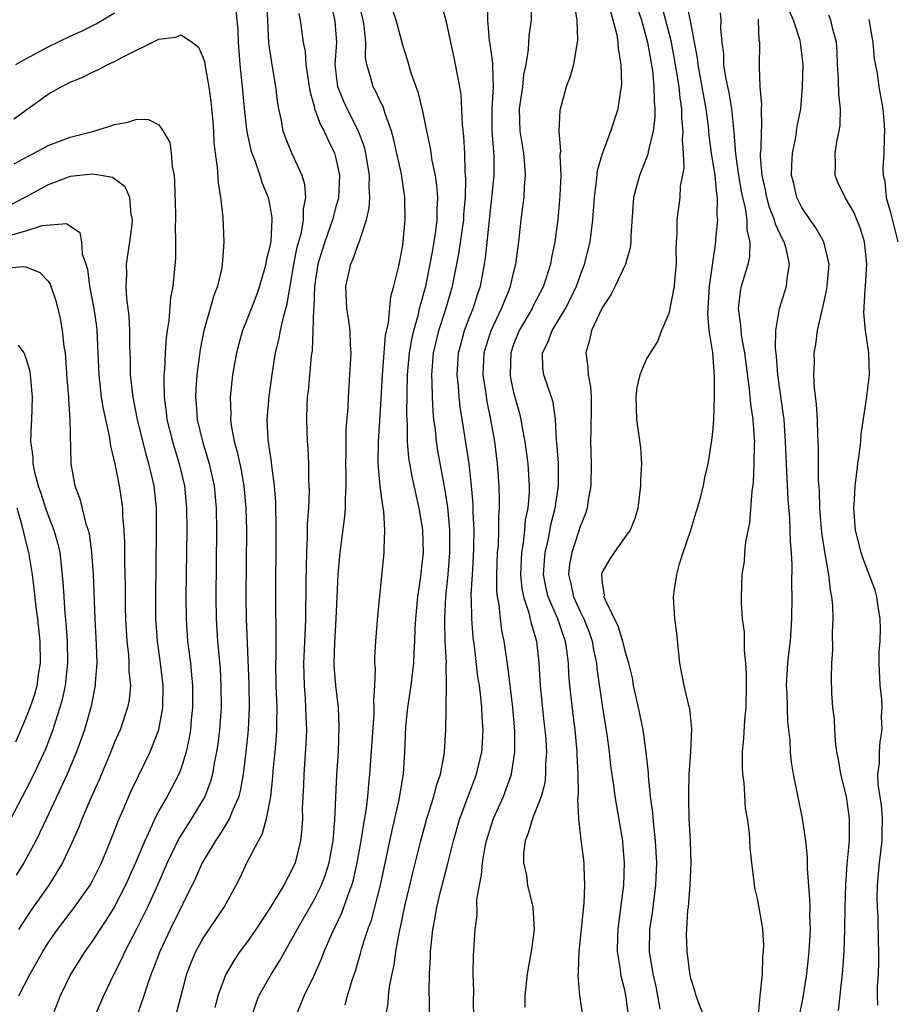
# Model space of a CAD drawing. Units: inches. Extents: x 2619000 to 2622000, y 1521000 to 1524000.
# Drawn here: x 2620546 to 2620626, y 1521278 to 1521367 of the extents above; entities that cross this region are included whole.
import ezdxf

# ---------------------------------------------------------------- set-up
doc = ezdxf.new("R2010")
doc.units = ezdxf.units.IN
doc.header["$MEASUREMENT"] = 0
doc.layers.add('LD26191521_2ft', color=102, linetype='Continuous')

msp = doc.modelspace()

# ---------------------------------------------------------------- linework, layer by layer
at = {"layer": 'LD26191521_2ft'}
for points, elevation in [([(2620560.583, 1521277.418), (2620561.511, 1521281), (2620561.923, 1521282.077), (2620562.321, 1521283), (2620563, 1521284.204), (2620564.889, 1521287), (2620565.973, 1521289), (2620566.316, 1521289.684), (2620566.936, 1521291), (2620567.971, 1521293), (2620568.341, 1521293.659), (2620568.709, 1521295), (2620569, 1521296.502), (2620569.083, 1521297), (2620569.272, 1521298.728), (2620569.312, 1521299.313), (2620569.481, 1521301), (2620569.601, 1521302.399), (2620569.637, 1521303), (2620569.629, 1521303.629), (2620569.655, 1521305), (2620569.575, 1521307), (2620569.54, 1521309), (2620569.561, 1521309.562), (2620569.563, 1521311), (2620569.58, 1521311.58), (2620569.557, 1521314.443), (2620569.566, 1521321), (2620569.536, 1521323.536), (2620569.432, 1521325), (2620569.179, 1521326.821), (2620569.155, 1521327.155), (2620568.862, 1521329.138), (2620568.777, 1521331), (2620568.936, 1521333.064), (2620569.243, 1521335.243), (2620569.524, 1521337), (2620569.818, 1521338.182), (2620569.956, 1521339), (2620570.225, 1521340.225), (2620570.575, 1521341.425), (2620570.837, 1521343), (2620571, 1521343.877), (2620571.175, 1521345), (2620571.481, 1521346.519), (2620571.847, 1521347.847), (2620572.053, 1521349), (2620572.038, 1521349.962), (2620572.25, 1521351), (2620572.17, 1521352.17), (2620571.915, 1521353), (2620571.003, 1521355.003), (2620570.413, 1521356.412), (2620570.209, 1521357), (2620570.048, 1521357.952), (2620569.81, 1521359), (2620569.694, 1521359.694), (2620569.555, 1521361), (2620569.169, 1521363.169), (2620568.917, 1521364.917), (2620568.72, 1521369)], 7964), ([(2620567.307, 1521277), (2620567.738, 1521278.262), (2620568.022, 1521279), (2620569.162, 1521281), (2620569.88, 1521282.12), (2620570.359, 1521283), (2620571, 1521284.11), (2620571.46, 1521285), (2620573, 1521287.678), (2620573.666, 1521289), (2620574.039, 1521289.961), (2620574.353, 1521291), (2620574.707, 1521293), (2620574.873, 1521294.873), (2620575.052, 1521298.949), (2620575.184, 1521301), (2620575.271, 1521303.271), (2620575.184, 1521305), (2620574.947, 1521307), (2620574.82, 1521308.82), (2620574.814, 1521309), (2620574.869, 1521310.868), (2620575.003, 1521313), (2620575.174, 1521317), (2620575.342, 1521319), (2620575.773, 1521322.227), (2620575.829, 1521323), (2620575.822, 1521323.822), (2620575.886, 1521325), (2620575.886, 1521326.114), (2620575.862, 1521327), (2620575.887, 1521327.887), (2620575.901, 1521330.1), (2620576.062, 1521332.062), (2620576.093, 1521333), (2620576.234, 1521335), (2620576.335, 1521337), (2620576.289, 1521337.711), (2620576.237, 1521339), (2620576.096, 1521340.096), (2620575.956, 1521341), (2620575.862, 1521343), (2620576.298, 1521345), (2620576.526, 1521345.474), (2620577, 1521346.845), (2620577.052, 1521346.948), (2620577.08, 1521347.08), (2620577.728, 1521349), (2620577.967, 1521350.033), (2620578.023, 1521351), (2620577.97, 1521351.97), (2620578.003, 1521353), (2620577.672, 1521355), (2620577.539, 1521355.539), (2620577.006, 1521357), (2620575.994, 1521359), (2620575.671, 1521359.671), (2620575.126, 1521361), (2620574.905, 1521363), (2620575.038, 1521365), (2620574.91, 1521366.909), (2620574.533, 1521368.533)], 7968), ([(2620571.298, 1521277), (2620572.113, 1521279), (2620573, 1521280.828), (2620573.664, 1521282.336), (2620573.9, 1521283), (2620574.594, 1521284.594), (2620575.504, 1521286.496), (2620576.031, 1521288.031), (2620576.411, 1521289), (2620576.544, 1521289.456), (2620576.893, 1521291), (2620577.254, 1521293), (2620577.481, 1521294.519), (2620577.692, 1521295.692), (2620577.845, 1521297), (2620577.929, 1521298.071), (2620578.039, 1521299), (2620578.426, 1521304.425), (2620578.432, 1521305), (2620578.394, 1521305.605), (2620578.479, 1521307), (2620578.526, 1521308.526), (2620578.486, 1521309), (2620578.491, 1521309.509), (2620578.57, 1521311), (2620578.749, 1521313.25), (2620579.332, 1521319), (2620579.323, 1521319.323), (2620579.392, 1521321), (2620579.28, 1521322.721), (2620579.187, 1521323.187), (2620578.968, 1521324.968), (2620578.789, 1521327), (2620578.795, 1521329), (2620579, 1521331.834), (2620579.168, 1521335), (2620579.447, 1521338.553), (2620579.703, 1521339.704), (2620579.909, 1521342.091), (2620580.188, 1521343), (2620580.584, 1521344.584), (2620580.73, 1521345.27), (2620581, 1521346.723), (2620581.046, 1521347.046), (2620581.215, 1521349), (2620581.185, 1521351), (2620580.876, 1521353.124), (2620580.204, 1521356.203), (2620579.98, 1521357), (2620579.407, 1521358.593), (2620579.221, 1521359.221), (2620579, 1521359.638), (2620578.572, 1521360.572), (2620578.321, 1521361), (2620578.101, 1521361.899), (2620577.746, 1521363), (2620577.643, 1521363.643), (2620577.678, 1521365), (2620577.524, 1521366.476), (2620577.432, 1521367), (2620576.951, 1521369)], 7970), ([(2620579.429, 1521277), (2620579.672, 1521278.328), (2620579.72, 1521279), (2620579.811, 1521279.811), (2620580.044, 1521281), (2620580.219, 1521281.781), (2620580.372, 1521283), (2620580.659, 1521284.659), (2620580.796, 1521285.204), (2620581.209, 1521287.209), (2620581.903, 1521290.097), (2620582.632, 1521293), (2620583.172, 1521295), (2620583.802, 1521297), (2620584.038, 1521297.963), (2620584.405, 1521299), (2620584.748, 1521300.749), (2620584.778, 1521301), (2620584.877, 1521303), (2620584.901, 1521304.901), (2620584.92, 1521305.08), (2620584.955, 1521307), (2620584.922, 1521308.922), (2620584.931, 1521309.069), (2620584.838, 1521311), (2620584.786, 1521312.786), (2620584.79, 1521313), (2620584.875, 1521315), (2620585.079, 1521317), (2620585.254, 1521319), (2620585.256, 1521321), (2620585.069, 1521323.068), (2620584.806, 1521324.806), (2620584.164, 1521328.164), (2620584.03, 1521329), (2620583.942, 1521330.058), (2620583.814, 1521331), (2620583.737, 1521331.737), (2620583.676, 1521333), (2620583.65, 1521334.35), (2620583.612, 1521335), (2620583.777, 1521337), (2620584, 1521337.999), (2620584.251, 1521339), (2620584.853, 1521340.853), (2620585.478, 1521343), (2620586.062, 1521345.938), (2620586.495, 1521349), (2620586.516, 1521349.485), (2620586.646, 1521351), (2620586.695, 1521352.695), (2620586.628, 1521353.372), (2620586.594, 1521355), (2620586.506, 1521356.506), (2620586.377, 1521357.623), (2620586.262, 1521360.262), (2620586.144, 1521361), (2620585.932, 1521362.068), (2620585.77, 1521363), (2620585.623, 1521363.623), (2620585.342, 1521365), (2620585, 1521366.571), (2620584.501, 1521368.501)], 7974), ([(2620583.405, 1521277), (2620583.412, 1521278.588), (2620583.391, 1521279.391), (2620583.424, 1521281), (2620583.511, 1521282.489), (2620583.512, 1521283), (2620583.548, 1521283.548), (2620583.708, 1521285), (2620583.922, 1521286.078), (2620584.067, 1521287), (2620584.406, 1521288.406), (2620585.068, 1521290.932), (2620585.578, 1521293), (2620586.148, 1521295), (2620586.917, 1521297.083), (2620587.657, 1521299), (2620588.126, 1521301), (2620588.182, 1521301.818), (2620588.238, 1521303), (2620588.158, 1521304.158), (2620588.128, 1521305), (2620588.042, 1521305.958), (2620587.908, 1521307), (2620587.783, 1521307.783), (2620587.461, 1521310.539), (2620587.35, 1521311.35), (2620587.221, 1521313), (2620587.198, 1521314.802), (2620587.18, 1521315.18), (2620587.279, 1521317), (2620587.388, 1521318.612), (2620587.418, 1521319.418), (2620587.439, 1521321), (2620587.356, 1521322.644), (2620587.344, 1521323.344), (2620587.203, 1521325), (2620586.988, 1521327), (2620586.732, 1521328.732), (2620586.168, 1521332.168), (2620586.082, 1521333), (2620586.02, 1521333.979), (2620585.912, 1521335), (2620586.041, 1521337), (2620586.235, 1521337.765), (2620586.582, 1521339), (2620587, 1521340.12), (2620587.35, 1521341), (2620587.739, 1521342.261), (2620588.002, 1521343), (2620588.384, 1521345), (2620588.47, 1521345.53), (2620589.257, 1521353), (2620589.25, 1521354.75), (2620589.059, 1521357.059), (2620589.05, 1521359), (2620589.177, 1521361), (2620589.11, 1521362.89), (2620589.123, 1521363.123), (2620588.881, 1521364.881), (2620588.828, 1521365.172), (2620588.679, 1521367), (2620588.674, 1521368.674)], 7976), ([(2620587.423, 1521277), (2620587.393, 1521278.607), (2620587.409, 1521279.408), (2620587.357, 1521281), (2620587.369, 1521282.631), (2620587.521, 1521285), (2620587.702, 1521286.298), (2620587.682, 1521287.682), (2620587.911, 1521289), (2620588.111, 1521289.889), (2620588.182, 1521291), (2620588.436, 1521292.436), (2620588.56, 1521293), (2620589, 1521294.441), (2620589.187, 1521295), (2620590.072, 1521297), (2620590.342, 1521297.658), (2620590.813, 1521299), (2620591.12, 1521301), (2620591.105, 1521302.895), (2620590.932, 1521305), (2620590.506, 1521308.506), (2620590.14, 1521311), (2620589.947, 1521311.947), (2620589.809, 1521313), (2620589.688, 1521314.312), (2620589.548, 1521315), (2620589.495, 1521315.495), (2620589.478, 1521317), (2620589.558, 1521319), (2620589.621, 1521319.621), (2620589.675, 1521321), (2620589.672, 1521322.328), (2620589.73, 1521323), (2620589.737, 1521323.737), (2620589.687, 1521325), (2620589.547, 1521327), (2620589.301, 1521329), (2620588.947, 1521331), (2620588.606, 1521332.606), (2620588.489, 1521333.511), (2620588.26, 1521335), (2620588.355, 1521337), (2620588.494, 1521337.506), (2620588.964, 1521339), (2620589.897, 1521341), (2620590.541, 1521342.541), (2620590.716, 1521343), (2620591, 1521344.221), (2620591.204, 1521345), (2620591.396, 1521346.604), (2620591.459, 1521347), (2620591.681, 1521349), (2620591.842, 1521350.158), (2620591.937, 1521351), (2620591.987, 1521351.987), (2620592.085, 1521353), (2620592.019, 1521353.981), (2620591.924, 1521355), (2620591.582, 1521357), (2620591.527, 1521359), (2620591.825, 1521361), (2620591.93, 1521362.07), (2620592.125, 1521363), (2620592.351, 1521364.351), (2620592.37, 1521365), (2620592.41, 1521365.59), (2620592.615, 1521367), (2620592.623, 1521368.623)], 7978), ([(2620596.462, 1521368.462), (2620596.711, 1521367), (2620596.771, 1521365.229), (2620596.748, 1521365), (2620596.661, 1521364.661), (2620596.39, 1521363), (2620596.09, 1521361.91), (2620595.744, 1521361), (2620595.155, 1521358.845), (2620595.079, 1521357), (2620595.227, 1521355.227), (2620595.179, 1521354.821), (2620595.245, 1521353), (2620595.176, 1521351.176), (2620594.979, 1521349.021), (2620594.704, 1521347), (2620594.417, 1521345.583), (2620594.328, 1521345), (2620593.697, 1521343), (2620592.767, 1521341.233), (2620592.66, 1521341), (2620591.49, 1521339), (2620591, 1521337.764), (2620590.738, 1521337), (2620590.677, 1521335), (2620590.722, 1521334.722), (2620591, 1521333.419), (2620591.524, 1521331.524), (2620591.651, 1521331), (2620591.771, 1521330.229), (2620592.009, 1521329), (2620592.272, 1521327), (2620592.394, 1521325), (2620592.388, 1521324.388), (2620592.269, 1521323), (2620592.056, 1521321.945), (2620591.982, 1521321), (2620591.86, 1521319.86), (2620591.705, 1521319), (2620591.62, 1521317), (2620591.739, 1521315.739), (2620591.885, 1521315), (2620592.351, 1521313.649), (2620592.578, 1521312.578), (2620593.066, 1521311), (2620593.271, 1521309), (2620593.404, 1521307), (2620593.734, 1521303.734), (2620593.822, 1521303), (2620593.895, 1521302.105), (2620593.958, 1521301), (2620593.889, 1521299.889), (2620593.891, 1521299), (2620593.803, 1521298.197), (2620593.475, 1521297), (2620593, 1521295.738), (2620592.693, 1521295), (2620592.322, 1521293.678), (2620592.039, 1521293), (2620591.898, 1521291.898), (2620591.891, 1521291), (2620592.147, 1521289.853), (2620592.26, 1521289), (2620592.738, 1521287), (2620592.844, 1521285), (2620592.571, 1521283), (2620592.221, 1521281), (2620592.016, 1521279), (2620592.02, 1521277.98)], 7980), ([(2620604.335, 1521368.335), (2620604.708, 1521367), (2620605.179, 1521365.179), (2620605.498, 1521363.498), (2620605.705, 1521362.295), (2620605.894, 1521361), (2620605.983, 1521359.983), (2620606.15, 1521359), (2620606.156, 1521358.156), (2620606.278, 1521357), (2620606.208, 1521356.208), (2620606.287, 1521355), (2620606.344, 1521353.657), (2620606.031, 1521352.031), (2620605.986, 1521351), (2620605.722, 1521349), (2620605.72, 1521347.72), (2620605.653, 1521347), (2620605.633, 1521346.367), (2620605.66, 1521345), (2620605.527, 1521343.527), (2620605.495, 1521343), (2620605, 1521340.55), (2620604.332, 1521339), (2620603.97, 1521338.03), (2620603.315, 1521337), (2620603, 1521336.469), (2620602.395, 1521335), (2620602.115, 1521333.885), (2620602.037, 1521333), (2620602.079, 1521331), (2620602.269, 1521329.731), (2620602.433, 1521328.433), (2620602.535, 1521327), (2620602.457, 1521325.543), (2620602.458, 1521325), (2620602.213, 1521323), (2620601.943, 1521322.057), (2620601.516, 1521321), (2620601, 1521320.312), (2620600.065, 1521319), (2620599.64, 1521318.359), (2620599, 1521317.209), (2620598.927, 1521317), (2620598.942, 1521316.942), (2620599, 1521316.222), (2620599.159, 1521315.159), (2620599.147, 1521315), (2620599.226, 1521314.774), (2620600.39, 1521312.39), (2620600.827, 1521311), (2620601, 1521310.255), (2620601.377, 1521309), (2620601.681, 1521307.681), (2620601.792, 1521307), (2620602.236, 1521305), (2620602.656, 1521303), (2620602.942, 1521300.942), (2620603.133, 1521299.133), (2620603.137, 1521298.863), (2620603.334, 1521297), (2620603.526, 1521295.526), (2620603.613, 1521294.387), (2620603.778, 1521293), (2620603.892, 1521291), (2620603.814, 1521289), (2620603.493, 1521286.507), (2620603.267, 1521285), (2620603.233, 1521283), (2620603.568, 1521281), (2620603.836, 1521279.836), (2620604.197, 1521277.803)], 7986), ([(2620608.239, 1521277), (2620607.743, 1521278.257), (2620607.47, 1521279), (2620607.38, 1521279.38), (2620607, 1521280.574), (2620606.897, 1521281.103), (2620606.651, 1521283), (2620606.609, 1521284.609), (2620606.619, 1521285), (2620606.732, 1521286.732), (2620606.77, 1521287), (2620606.943, 1521289), (2620607.007, 1521291), (2620606.95, 1521292.949), (2620606.851, 1521295), (2620606.816, 1521296.815), (2620606.794, 1521297.206), (2620606.851, 1521299), (2620606.987, 1521300.987), (2620607.074, 1521303.074), (2620606.886, 1521304.886), (2620606.801, 1521305.2), (2620606.386, 1521307), (2620606.003, 1521309), (2620605.896, 1521309.896), (2620605.714, 1521311.714), (2620605.552, 1521313), (2620605.433, 1521315), (2620605.479, 1521315.479), (2620605.718, 1521317), (2620605.979, 1521317.979), (2620606.305, 1521319), (2620606.977, 1521321), (2620607.451, 1521322.549), (2620607.603, 1521323), (2620607.829, 1521323.83), (2620608.118, 1521325), (2620608.252, 1521325.748), (2620608.55, 1521327), (2620608.895, 1521329.105), (2620609, 1521330.163), (2620609.056, 1521331), (2620609.123, 1521333), (2620609.139, 1521334.86), (2620608.965, 1521337.035), (2620608.652, 1521339), (2620608.52, 1521340.52), (2620608.542, 1521341), (2620608.687, 1521343), (2620609.247, 1521347), (2620609.244, 1521347.244), (2620609.42, 1521349), (2620609.364, 1521349.364), (2620609.394, 1521351), (2620609.327, 1521351.328), (2620609.174, 1521353), (2620608.865, 1521355), (2620608.643, 1521356.643), (2620608.584, 1521357.416), (2620608.375, 1521359), (2620608.15, 1521360.15), (2620608.013, 1521361), (2620607.638, 1521363), (2620607.58, 1521363.58), (2620606.947, 1521366.947), (2620606.603, 1521368.603)], 7988), ([(2620546.1, 1521363), (2620547, 1521363.511), (2620549, 1521364.602), (2620551, 1521365.554), (2620552.004, 1521365.995), (2620553.335, 1521366.665), (2620555, 1521367.656)], 7962), ([(2620565.946, 1521367.946), (2620566.026, 1521367), (2620566.126, 1521366.126), (2620566.143, 1521365), (2620566.217, 1521364.217), (2620566.296, 1521363), (2620566.515, 1521361), (2620566.72, 1521358.72), (2620566.928, 1521356.928), (2620567.292, 1521355.292), (2620567.383, 1521355), (2620567.643, 1521354.357), (2620568.096, 1521353), (2620568.3, 1521352.3), (2620568.849, 1521351), (2620569, 1521350.257), (2620569.189, 1521349.189), (2620569.193, 1521349), (2620569.088, 1521347.088), (2620569, 1521346.584), (2620568.685, 1521345.315), (2620568.644, 1521345), (2620568.082, 1521343), (2620567.802, 1521342.199), (2620567, 1521340.138), (2620566.536, 1521339), (2620566.194, 1521337.806), (2620565.985, 1521337), (2620565.646, 1521335), (2620565.439, 1521333), (2620565.48, 1521331.48), (2620565.46, 1521331), (2620565.516, 1521330.484), (2620565.787, 1521329), (2620566.059, 1521328.059), (2620566.407, 1521326.407), (2620566.666, 1521325), (2620566.845, 1521323), (2620566.885, 1521321), (2620566.852, 1521315), (2620566.878, 1521313), (2620567.103, 1521307.103), (2620567.134, 1521305), (2620567.048, 1521303), (2620566.843, 1521301), (2620566.597, 1521299), (2620566.365, 1521297.635), (2620566.194, 1521297), (2620565.566, 1521295.566), (2620565.362, 1521295), (2620564.471, 1521293.529), (2620564.098, 1521293), (2620562.905, 1521291), (2620562.334, 1521289.666), (2620560.018, 1521285), (2620559.066, 1521283), (2620558.509, 1521281.491), (2620558.302, 1521281), (2620557.925, 1521279.925), (2620557.637, 1521279), (2620557, 1521277.162)], 7962), ([(2620571.614, 1521367.614), (2620571.729, 1521367), (2620572.008, 1521365), (2620572.177, 1521364.177), (2620572.257, 1521363), (2620572.609, 1521360.609), (2620573, 1521359.253), (2620573.047, 1521359.047), (2620573.564, 1521357.564), (2620573.891, 1521357), (2620574.227, 1521356.227), (2620574.843, 1521355), (2620575, 1521354.395), (2620575.281, 1521353), (2620575.189, 1521351), (2620575.159, 1521350.841), (2620575, 1521350.301), (2620574.665, 1521349), (2620573.961, 1521347), (2620573.727, 1521346.273), (2620573.346, 1521345), (2620573.04, 1521343), (2620572.96, 1521341.04), (2620572.944, 1521340.944), (2620572.893, 1521339), (2620572.81, 1521337.19), (2620572.74, 1521336.74), (2620572.449, 1521333.551), (2620572.376, 1521333), (2620572.335, 1521332.335), (2620572.308, 1521331), (2620572.377, 1521329), (2620572.427, 1521328.427), (2620572.48, 1521327), (2620572.497, 1521325.503), (2620572.532, 1521325), (2620572.542, 1521324.542), (2620572.481, 1521323), (2620572.379, 1521321.621), (2620572.369, 1521320.369), (2620572.298, 1521319), (2620572.267, 1521317.733), (2620572.265, 1521316.265), (2620572.226, 1521313), (2620572.203, 1521312.203), (2620572.045, 1521309), (2620572.09, 1521307), (2620572.189, 1521305.811), (2620572.236, 1521305), (2620572.246, 1521304.246), (2620572.299, 1521303), (2620572.256, 1521301.744), (2620572.062, 1521299), (2620572.035, 1521297.965), (2620571.934, 1521295.934), (2620571.936, 1521295), (2620571.897, 1521294.103), (2620571.784, 1521293), (2620571.294, 1521291), (2620571, 1521290.363), (2620570.253, 1521289), (2620569, 1521286.908), (2620567.752, 1521285), (2620567, 1521283.918), (2620566.311, 1521283), (2620565.773, 1521282.227), (2620565.049, 1521281), (2620565, 1521280.886), (2620564.326, 1521279), (2620564.049, 1521277.951)], 7966), ([(2620575.79, 1521278.21), (2620575.996, 1521279), (2620576.427, 1521280.427), (2620576.727, 1521281.273), (2620577.182, 1521282.818), (2620577.3, 1521283.3), (2620577.849, 1521285), (2620578.162, 1521285.838), (2620578.977, 1521289), (2620579.544, 1521291.544), (2620580.046, 1521293.954), (2620580.676, 1521296.676), (2620581.065, 1521299), (2620581.196, 1521301), (2620581.28, 1521303.28), (2620581.456, 1521305), (2620581.752, 1521307), (2620581.983, 1521309), (2620582.017, 1521310.017), (2620582.089, 1521311), (2620582.12, 1521312.12), (2620582.176, 1521313), (2620582.356, 1521315), (2620582.584, 1521316.584), (2620582.862, 1521319), (2620582.822, 1521321), (2620582.791, 1521321.209), (2620582.492, 1521323), (2620581.835, 1521325.835), (2620581.53, 1521327.53), (2620581.414, 1521329), (2620581.421, 1521330.579), (2620581.372, 1521331.372), (2620581.386, 1521333.386), (2620581.419, 1521335), (2620581.598, 1521337), (2620581.801, 1521338.199), (2620581.983, 1521339), (2620582.377, 1521340.377), (2620582.516, 1521341), (2620583.066, 1521343), (2620583.48, 1521345), (2620583.697, 1521346.303), (2620583.832, 1521347), (2620583.985, 1521347.986), (2620584.106, 1521349), (2620584.107, 1521349.893), (2620584.161, 1521351), (2620584.081, 1521352.081), (2620583.944, 1521353), (2620583.655, 1521354.345), (2620583.5, 1521355.5), (2620583.156, 1521357), (2620582.804, 1521358.804), (2620582.427, 1521360.427), (2620581.765, 1521362.235), (2620581.433, 1521363.433), (2620581, 1521364.762), (2620580.397, 1521367), (2620580.054, 1521368.054)], 7972), ([(2620597.236, 1521277.236), (2620596.973, 1521279), (2620596.826, 1521280.826), (2620596.848, 1521281.152), (2620596.906, 1521283), (2620597.353, 1521287.353), (2620597.438, 1521289), (2620597.358, 1521290.642), (2620597.364, 1521291), (2620597.082, 1521293.083), (2620596.883, 1521295), (2620596.807, 1521296.807), (2620596.858, 1521297.142), (2620596.825, 1521299), (2620596.738, 1521300.738), (2620596.737, 1521301), (2620596.551, 1521303), (2620596.371, 1521304.371), (2620596.076, 1521307), (2620595.99, 1521307.99), (2620595.942, 1521309), (2620595.811, 1521310.189), (2620595.681, 1521311), (2620595.49, 1521311.49), (2620594.987, 1521313), (2620594.109, 1521315), (2620593.904, 1521315.904), (2620593.703, 1521317), (2620593.771, 1521318.229), (2620593.842, 1521319), (2620594.109, 1521320.109), (2620594.395, 1521321.605), (2620594.759, 1521323), (2620595.063, 1521325), (2620595.045, 1521327.045), (2620594.905, 1521328.905), (2620594.872, 1521329.127), (2620594.78, 1521331), (2620594.554, 1521332.554), (2620594.416, 1521333), (2620593.72, 1521335), (2620593.649, 1521335.649), (2620593.619, 1521337), (2620594.079, 1521337.921), (2620594.468, 1521339), (2620595, 1521339.845), (2620595.694, 1521341), (2620596.145, 1521341.855), (2620596.678, 1521343), (2620597, 1521343.946), (2620597.398, 1521345), (2620597.895, 1521347), (2620598.154, 1521349), (2620598.295, 1521351), (2620598.491, 1521352.491), (2620598.569, 1521353.431), (2620599.015, 1521354.985), (2620599.783, 1521357), (2620600.421, 1521359), (2620600.659, 1521360.659), (2620600.731, 1521361), (2620600.757, 1521361.243), (2620600.708, 1521363), (2620600.448, 1521364.449), (2620600.436, 1521365), (2620600.337, 1521365.663), (2620599.996, 1521367), (2620599.761, 1521367.761)], 7982), ([(2620602.151, 1521368.151), (2620602.531, 1521367), (2620603.093, 1521365), (2620603.525, 1521362.475), (2620603.661, 1521361), (2620603.666, 1521359.666), (2620603.738, 1521359), (2620603.744, 1521358.257), (2620603.597, 1521357), (2620603.151, 1521355.151), (2620603.112, 1521354.888), (2620602.354, 1521353), (2620602.132, 1521352.132), (2620601.816, 1521351), (2620601.564, 1521347.564), (2620601.567, 1521347), (2620601.523, 1521346.477), (2620601.085, 1521345), (2620600.177, 1521343), (2620599.781, 1521342.219), (2620599, 1521341.071), (2620598.029, 1521339), (2620597.851, 1521338.149), (2620597.501, 1521337), (2620597.693, 1521335.693), (2620597.718, 1521335), (2620597.942, 1521333.942), (2620597.992, 1521333), (2620598.003, 1521332.003), (2620597.968, 1521330.032), (2620597.926, 1521329), (2620598.004, 1521327), (2620597.978, 1521325), (2620597.725, 1521323.726), (2620597.629, 1521323), (2620597.479, 1521322.521), (2620597, 1521321.328), (2620596.867, 1521320.867), (2620596.253, 1521319), (2620596.053, 1521317.947), (2620595.954, 1521317), (2620596.168, 1521316.168), (2620596.389, 1521315), (2620597, 1521313.67), (2620597.326, 1521313), (2620597.803, 1521311.803), (2620598.084, 1521311), (2620598.211, 1521310.21), (2620598.476, 1521309), (2620598.516, 1521308.516), (2620599, 1521305.202), (2620599.417, 1521302.583), (2620599.621, 1521301), (2620599.751, 1521299.751), (2620600.002, 1521297.998), (2620600.126, 1521297), (2620600.81, 1521293), (2620600.829, 1521292.829), (2620600.987, 1521291), (2620600.91, 1521289), (2620600.456, 1521285.544), (2620600.399, 1521285), (2620600.372, 1521284.373), (2620600.354, 1521283), (2620600.618, 1521281.382), (2620600.646, 1521281), (2620600.691, 1521280.691), (2620601, 1521279.547), (2620601.134, 1521278.866), (2620601.37, 1521277)], 7984), ([(2620613.059, 1521277), (2620613.232, 1521279), (2620613.284, 1521279.284), (2620613.443, 1521281), (2620613.49, 1521282.51), (2620613.558, 1521283), (2620613.572, 1521283.572), (2620613.481, 1521285), (2620613.422, 1521285.422), (2620613, 1521287.797), (2620612.752, 1521288.752), (2620612.715, 1521289.285), (2620612.498, 1521291), (2620612.347, 1521292.347), (2620612.297, 1521293.704), (2620612.11, 1521295), (2620611.933, 1521295.933), (2620611.793, 1521298.207), (2620611.69, 1521299), (2620611.66, 1521299.66), (2620611.664, 1521301), (2620611.77, 1521302.23), (2620611.871, 1521303.871), (2620611.973, 1521305), (2620612.017, 1521307), (2620612.021, 1521308.021), (2620611.956, 1521309), (2620611.821, 1521310.179), (2620611.817, 1521311.817), (2620611.656, 1521313), (2620611.558, 1521314.442), (2620611.561, 1521315), (2620611.632, 1521317), (2620611.823, 1521318.177), (2620611.868, 1521319), (2620611.943, 1521319.943), (2620612.326, 1521321.675), (2620612.526, 1521324.526), (2620612.651, 1521325.349), (2620612.717, 1521327), (2620612.732, 1521328.732), (2620612.75, 1521329), (2620612.744, 1521329.256), (2620612.608, 1521331), (2620612.394, 1521332.394), (2620612.289, 1521333.711), (2620611.876, 1521337), (2620611.603, 1521338.397), (2620611.521, 1521339), (2620611.502, 1521339.502), (2620611.278, 1521341), (2620611.473, 1521342.527), (2620611.575, 1521343), (2620612.17, 1521345), (2620612.306, 1521345.694), (2620612.344, 1521347), (2620612.076, 1521348.076), (2620612.066, 1521349), (2620611.926, 1521350.074), (2620611.69, 1521351), (2620611.575, 1521351.575), (2620611.332, 1521353), (2620611.056, 1521354.944), (2620610.9, 1521356.9), (2620610.675, 1521359), (2620610.437, 1521360.437), (2620610.139, 1521361.861), (2620609.98, 1521363), (2620609.962, 1521363.962), (2620609.824, 1521365), (2620609.711, 1521366.289), (2620609.719, 1521367), (2620609.672, 1521367.672)], 7990), ([(2620620.309, 1521277.691), (2620620.697, 1521281.303), (2620620.815, 1521283), (2620620.889, 1521285), (2620620.921, 1521287), (2620620.979, 1521289.021), (2620621.109, 1521290.891), (2620621.307, 1521293), (2620621.318, 1521295), (2620621.032, 1521297), (2620620.534, 1521299), (2620620.319, 1521300.319), (2620620.172, 1521301), (2620620.028, 1521301.972), (2620619.969, 1521303), (2620619.952, 1521303.952), (2620619.804, 1521305), (2620619.711, 1521306.29), (2620619.672, 1521307.672), (2620619.719, 1521309), (2620619.806, 1521310.194), (2620619.779, 1521311.779), (2620619.82, 1521313), (2620619.794, 1521314.206), (2620619.723, 1521315), (2620619.584, 1521315.584), (2620619.446, 1521317), (2620619.065, 1521319.065), (2620618.801, 1521320.801), (2620618.626, 1521323), (2620618.585, 1521324.585), (2620618.52, 1521325.48), (2620618.5, 1521328.5), (2620618.439, 1521329.561), (2620618.404, 1521331), (2620618.341, 1521332.341), (2620618.144, 1521333.856), (2620618.102, 1521335), (2620618.149, 1521336.149), (2620618.125, 1521337), (2620618.254, 1521337.746), (2620618.43, 1521339), (2620618.834, 1521340.834), (2620618.91, 1521341.09), (2620619.266, 1521342.734), (2620619.33, 1521343.329), (2620619.458, 1521345), (2620619.002, 1521347), (2620618.278, 1521348.278), (2620617.746, 1521349), (2620617, 1521350.097), (2620616.549, 1521351), (2620616.269, 1521352.269), (2620616.075, 1521353), (2620616.095, 1521353.905), (2620616.167, 1521355), (2620616.464, 1521356.464), (2620616.597, 1521357.403), (2620616.901, 1521359), (2620617.079, 1521361), (2620617.114, 1521363), (2620616.881, 1521365), (2620616.845, 1521365.155), (2620616.247, 1521367), (2620615.867, 1521367.867)], 7994), ([(2620623.849, 1521278.151), (2620623.83, 1521279), (2620623.846, 1521279.846), (2620623.913, 1521281), (2620623.952, 1521282.048), (2620623.966, 1521283), (2620623.912, 1521283.912), (2620623.894, 1521286.106), (2620623.817, 1521287), (2620623.8, 1521287.8), (2620623.839, 1521289), (2620624.024, 1521291), (2620624.26, 1521293), (2620624.255, 1521293.745), (2620624.293, 1521295), (2620624.191, 1521296.19), (2620623.902, 1521298.098), (2620623.869, 1521299), (2620623.999, 1521299.999), (2620623.998, 1521301), (2620624.08, 1521301.92), (2620624.256, 1521303), (2620624.206, 1521304.206), (2620624.241, 1521305), (2620624.227, 1521305.773), (2620624.066, 1521307), (2620623.996, 1521309), (2620623.981, 1521310.019), (2620624.058, 1521311), (2620624.112, 1521312.112), (2620624.071, 1521313), (2620623.884, 1521314.116), (2620623.782, 1521315), (2620623.608, 1521315.608), (2620622.515, 1521318.516), (2620622.359, 1521319), (2620621.848, 1521321), (2620621.689, 1521323), (2620621.745, 1521323.745), (2620621.803, 1521325), (2620621.94, 1521325.94), (2620622.052, 1521327), (2620622.25, 1521328.25), (2620622.325, 1521329), (2620622.366, 1521329.635), (2620622.853, 1521332.853), (2620623.097, 1521335), (2620623.041, 1521337), (2620622.745, 1521339), (2620622.605, 1521340.605), (2620622.723, 1521342.723), (2620622.758, 1521343), (2620622.872, 1521345), (2620622.663, 1521347), (2620622.278, 1521348.278), (2620621.695, 1521349.695), (2620621, 1521350.869), (2620620.908, 1521351), (2620620.295, 1521352.295), (2620620.023, 1521353), (2620620.057, 1521353.942), (2620620.02, 1521355), (2620620.207, 1521356.207), (2620620.38, 1521357), (2620620.457, 1521357.543), (2620620.486, 1521359), (2620620.336, 1521360.336), (2620620.309, 1521361.691), (2620620.235, 1521363), (2620620.204, 1521364.204), (2620620.146, 1521365), (2620619.796, 1521366.204), (2620619.628, 1521367), (2620619.45, 1521367.45)], 7996), ([(2620616.781, 1521277.219), (2620617.134, 1521278.866), (2620617.453, 1521281), (2620617.606, 1521282.394), (2620617.669, 1521283), (2620617.781, 1521285), (2620617.74, 1521286.26), (2620617.748, 1521287), (2620617.735, 1521287.734), (2620617.502, 1521290.499), (2620617.511, 1521291.511), (2620617.356, 1521293), (2620617.063, 1521295), (2620616.261, 1521299), (2620616.068, 1521300.068), (2620615.992, 1521301), (2620615.952, 1521302.048), (2620615.734, 1521303.734), (2620615.673, 1521306.327), (2620615.635, 1521307), (2620615.752, 1521309), (2620615.868, 1521310.132), (2620615.976, 1521311), (2620616.099, 1521313), (2620616.129, 1521315), (2620616.113, 1521316.113), (2620616.133, 1521317.868), (2620616.066, 1521319), (2620615.974, 1521319.974), (2620615.911, 1521322.088), (2620615.776, 1521323.776), (2620615.612, 1521327), (2620615.54, 1521329), (2620615.401, 1521331), (2620615.364, 1521331.364), (2620614.835, 1521335), (2620614.707, 1521336.706), (2620614.621, 1521337.378), (2620614.654, 1521339), (2620614.977, 1521341), (2620615.636, 1521343), (2620615.69, 1521343.69), (2620615.904, 1521345), (2620615.586, 1521346.414), (2620615.409, 1521347), (2620615.258, 1521347.258), (2620614.617, 1521348.618), (2620614.538, 1521349), (2620614.101, 1521350.101), (2620613.847, 1521351), (2620613.712, 1521351.712), (2620613.414, 1521353), (2620613.281, 1521354.719), (2620613.286, 1521355), (2620613.326, 1521355.326), (2620613.367, 1521357), (2620613.407, 1521357.407), (2620613.374, 1521359), (2620613.4, 1521359.4), (2620613.249, 1521361), (2620613.182, 1521362.818), (2620613.21, 1521365), (2620613.166, 1521365.166), (2620613.108, 1521367), (2620613.083, 1521367.083)], 7992), ([(2620623.051, 1521367.051), (2620623.396, 1521365), (2620623.518, 1521363.518), (2620623.791, 1521362.209), (2620623.957, 1521361), (2620624.3, 1521359), (2620624.429, 1521357.571), (2620624.464, 1521357), (2620624.427, 1521356.427), (2620624.395, 1521355), (2620624.318, 1521353.682), (2620624.332, 1521353), (2620624.484, 1521352.483), (2620624.628, 1521351), (2620625, 1521349.657), (2620625.673, 1521347)], 7998), ([(2620545.908, 1521358.093), (2620549, 1521360.327), (2620550.175, 1521361), (2620550.729, 1521361.271), (2620551, 1521361.423), (2620552.126, 1521361.874), (2620553, 1521362.316), (2620553.484, 1521362.515), (2620554.372, 1521363), (2620555, 1521363.285), (2620555.635, 1521363.635), (2620559, 1521365.296), (2620560.517, 1521365.483), (2620561, 1521365.676), (2620562.031, 1521365), (2620562.552, 1521364.552), (2620563, 1521363.617), (2620563.139, 1521363.139), (2620563.179, 1521362.821), (2620563.509, 1521361), (2620563.679, 1521359.679), (2620563.831, 1521358.169), (2620563.919, 1521357), (2620563.96, 1521355.96), (2620564.076, 1521355), (2620564.266, 1521353.734), (2620564.327, 1521352.327), (2620564.56, 1521351), (2620564.761, 1521349.24), (2620564.859, 1521347), (2620564.718, 1521345.282), (2620564.716, 1521345), (2620564.663, 1521344.662), (2620564.272, 1521343), (2620563.919, 1521342.081), (2620563.634, 1521341), (2620563.05, 1521339), (2620562.703, 1521337.297), (2620562.409, 1521335), (2620562.32, 1521333.68), (2620562.293, 1521333), (2620562.358, 1521332.358), (2620562.446, 1521331), (2620562.915, 1521329), (2620563.415, 1521327.415), (2620563.524, 1521327), (2620563.977, 1521325), (2620564.173, 1521323), (2620564.206, 1521321), (2620564.141, 1521315), (2620564.162, 1521313), (2620564.289, 1521311), (2620564.51, 1521308.51), (2620564.592, 1521307), (2620564.599, 1521305), (2620564.459, 1521303), (2620564.304, 1521301.696), (2620564.2, 1521301), (2620563.984, 1521299.984), (2620563.824, 1521299), (2620563.655, 1521298.345), (2620563.13, 1521297), (2620561.935, 1521295), (2620561.562, 1521294.438), (2620560.799, 1521293.201), (2620559.747, 1521291), (2620558.88, 1521289), (2620557.966, 1521287), (2620557, 1521285.085), (2620555.915, 1521283), (2620555.639, 1521282.361), (2620554.91, 1521280.91), (2620553.994, 1521279), (2620553.136, 1521277)], 7960), ([(2620545.947, 1521354.053), (2620547.246, 1521354.754), (2620547.745, 1521355), (2620549, 1521355.697), (2620551, 1521356.464), (2620553.114, 1521357), (2620554.57, 1521357.43), (2620555, 1521357.605), (2620556.204, 1521357.796), (2620557, 1521358.088), (2620558.048, 1521358.048), (2620559, 1521357.571), (2620559.386, 1521357), (2620559.968, 1521355.968), (2620560.112, 1521355), (2620560.181, 1521353.819), (2620560.357, 1521353), (2620560.414, 1521352.414), (2620560.479, 1521349.52), (2620560.485, 1521349), (2620560.46, 1521348.46), (2620560.505, 1521347), (2620560.501, 1521345.498), (2620560.263, 1521343), (2620560.049, 1521341.951), (2620559.903, 1521339.903), (2620559.739, 1521339), (2620559.641, 1521338.359), (2620559.558, 1521337), (2620559.496, 1521335.496), (2620559.446, 1521335), (2620559.429, 1521334.571), (2620559.472, 1521333), (2620559.662, 1521331.662), (2620559.723, 1521331), (2620560.216, 1521329), (2620560.83, 1521327), (2620561.299, 1521325), (2620561.494, 1521323), (2620561.515, 1521321), (2620561.432, 1521315), (2620561.443, 1521313), (2620561.582, 1521311), (2620561.831, 1521309), (2620561.945, 1521307.945), (2620562.02, 1521307), (2620562.027, 1521305), (2620561.907, 1521303.907), (2620561.831, 1521303), (2620561.722, 1521302.278), (2620561.449, 1521301), (2620561, 1521299.54), (2620560.797, 1521299), (2620559.751, 1521297), (2620559, 1521295.688), (2620558.642, 1521295), (2620558.365, 1521294.365), (2620557.714, 1521293), (2620556.884, 1521291), (2620555.991, 1521289), (2620554.956, 1521287), (2620554.203, 1521285.797), (2620553.656, 1521285), (2620553, 1521283.975), (2620552.303, 1521283), (2620551.054, 1521281), (2620550.071, 1521279), (2620549.312, 1521277)], 7958), ([(2620546.361, 1521279), (2620547.369, 1521281), (2620547.968, 1521282.032), (2620548.507, 1521283), (2620549, 1521283.774), (2620549.849, 1521285), (2620551.375, 1521287), (2620552.784, 1521289), (2620553, 1521289.387), (2620553.536, 1521290.464), (2620553.8, 1521291), (2620554.39, 1521292.39), (2620555, 1521293.892), (2620555.299, 1521294.701), (2620555.778, 1521295.778), (2620556.5, 1521297.5), (2620557.148, 1521298.852), (2620558.209, 1521301), (2620558.975, 1521303), (2620559.342, 1521305), (2620559.373, 1521307), (2620559.139, 1521309), (2620558.855, 1521311), (2620558.725, 1521313), (2620558.717, 1521315), (2620558.782, 1521320.782), (2620558.764, 1521323), (2620558.562, 1521325), (2620558.255, 1521326.255), (2620558.098, 1521327), (2620557.836, 1521327.836), (2620557.052, 1521331), (2620556.658, 1521333), (2620556.443, 1521335), (2620556.422, 1521336.422), (2620556.382, 1521337.618), (2620556.381, 1521339), (2620556.319, 1521340.319), (2620556.092, 1521341.908), (2620556.034, 1521343), (2620556.093, 1521344.093), (2620556.064, 1521345), (2620556.18, 1521345.82), (2620556.378, 1521347), (2620556.58, 1521348.58), (2620556.617, 1521349), (2620556.488, 1521349.512), (2620556.361, 1521351), (2620555.96, 1521351.961), (2620554.802, 1521352.802), (2620553.775, 1521353), (2620553, 1521353.123), (2620551, 1521352.89), (2620549, 1521352.145), (2620546.885, 1521351), (2620545.643, 1521350.357)], 7956), ([(2620545.61, 1521347.61), (2620547, 1521348.004), (2620548.474, 1521348.474), (2620550.652, 1521348.652), (2620551.852, 1521347.852), (2620552.013, 1521347), (2620552.081, 1521345.919), (2620552.405, 1521345), (2620552.542, 1521344.542), (2620552.744, 1521343), (2620553.136, 1521341), (2620553.366, 1521339.366), (2620553.406, 1521339), (2620553.567, 1521335), (2620553.792, 1521333), (2620553.953, 1521331.953), (2620554.507, 1521329.493), (2620554.618, 1521328.618), (2620555.03, 1521326.97), (2620555.414, 1521325), (2620555.623, 1521323.623), (2620555.696, 1521323), (2620555.713, 1521322.287), (2620555.83, 1521321), (2620555.889, 1521319.889), (2620555.891, 1521318.109), (2620555.946, 1521315.946), (2620555.953, 1521314.047), (2620555.977, 1521313), (2620556.086, 1521311), (2620556.238, 1521309.762), (2620556.294, 1521309), (2620556.296, 1521308.296), (2620556.423, 1521307), (2620556.3, 1521305.7), (2620556.171, 1521305), (2620555.489, 1521303), (2620555, 1521301.896), (2620554.647, 1521301), (2620553.563, 1521298.438), (2620552.844, 1521296.844), (2620552.08, 1521295), (2620551.778, 1521294.222), (2620551, 1521292.484), (2620550.293, 1521291), (2620549.049, 1521289), (2620547.384, 1521286.616), (2620546.312, 1521285)], 7954), ([(2620545, 1521344.623), (2620546.792, 1521344.792), (2620547, 1521344.748), (2620548.248, 1521344.248), (2620549, 1521343.458), (2620549.186, 1521343.186), (2620549.682, 1521341.682), (2620549.864, 1521341), (2620550.078, 1521340.078), (2620550.269, 1521339), (2620550.417, 1521337.583), (2620550.523, 1521337), (2620550.581, 1521336.581), (2620550.698, 1521334.698), (2620550.832, 1521333), (2620550.829, 1521332.829), (2620550.967, 1521331), (2620551.058, 1521327), (2620551.394, 1521325), (2620551.846, 1521323.846), (2620552.413, 1521321.588), (2620552.621, 1521321), (2620552.695, 1521320.695), (2620552.92, 1521319), (2620553.049, 1521317), (2620553.211, 1521313), (2620553.342, 1521310.658), (2620553.387, 1521309), (2620553.255, 1521307.255), (2620553.255, 1521307), (2620552.846, 1521305), (2620552.284, 1521303), (2620551.573, 1521301), (2620550.714, 1521299), (2620550.185, 1521297.815), (2620548.846, 1521295), (2620548.263, 1521293.737), (2620547.883, 1521293), (2620546.803, 1521291), (2620546.122, 1521289.878)], 7952), ([(2620546.296, 1521337.704), (2620546.809, 1521337), (2620546.878, 1521336.878), (2620547, 1521336.523), (2620547.334, 1521335.334), (2620547.383, 1521335), (2620547.555, 1521333), (2620547.487, 1521331), (2620547.459, 1521330.541), (2620547.416, 1521329), (2620547.605, 1521327.605), (2620547.617, 1521327), (2620547.766, 1521326.234), (2620548.102, 1521325), (2620548.336, 1521324.336), (2620548.764, 1521323), (2620549, 1521322.332), (2620549.529, 1521321), (2620549.857, 1521319.857), (2620550.041, 1521319), (2620550.158, 1521318.158), (2620550.329, 1521316.329), (2620550.405, 1521315), (2620550.515, 1521313.485), (2620550.61, 1521312.61), (2620550.729, 1521311), (2620550.762, 1521309), (2620550.538, 1521307), (2620550.27, 1521305.73), (2620550.065, 1521305), (2620549.608, 1521303.608), (2620549.431, 1521303), (2620548.756, 1521301.244), (2620547.712, 1521299), (2620547, 1521297.577), (2620545.642, 1521295)], 7950), ([(2620546.071, 1521301.929), (2620547, 1521304.021), (2620547.379, 1521305), (2620547.79, 1521306.21), (2620548.003, 1521307), (2620548.169, 1521308.169), (2620548.312, 1521309), (2620548.283, 1521311), (2620548.064, 1521313), (2620547.914, 1521314.086), (2620547.751, 1521315.751), (2620547.588, 1521317), (2620547.273, 1521319), (2620547, 1521320.044), (2620546.701, 1521321.299), (2620546.211, 1521323)], 7948)]:
    msp.add_lwpolyline(points, dxfattribs=dict(at, elevation=elevation))

doc.saveas('drawing.dxf')
